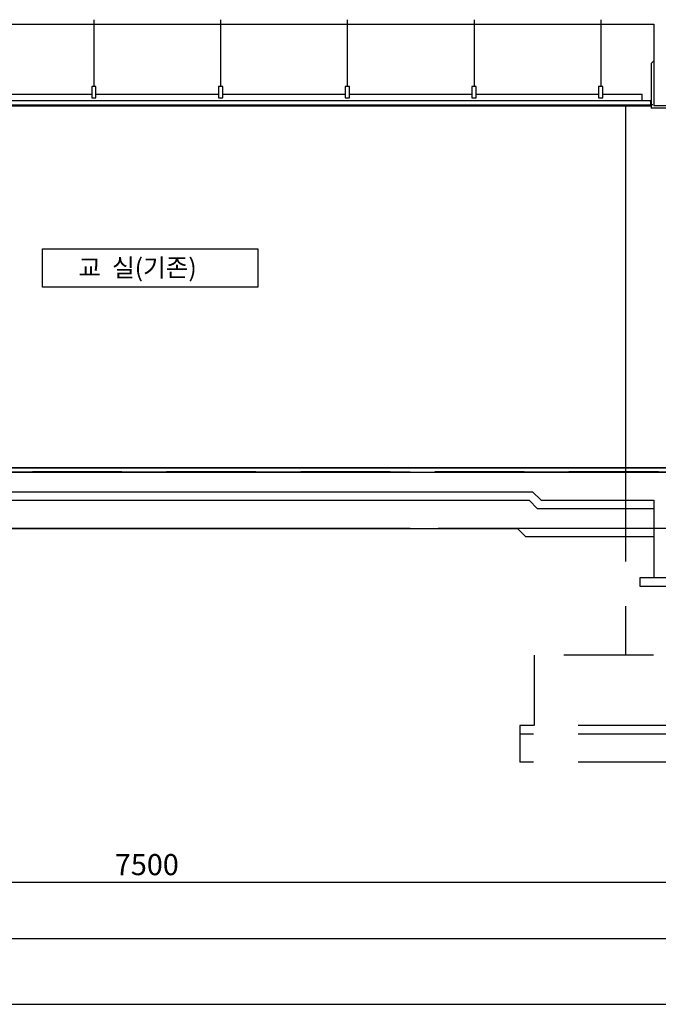
# Model space of a CAD drawing. Units: millimetres. Extents: x 65023 to 1067174, y 5732 to 382688.
# Drawn here: x 591047 to 595582, y 54509 to 61498 of the extents above; entities that cross this region are included whole.
import ezdxf

# ---------------------------------------------------------------- set-up
doc = ezdxf.new("R2010")
doc.units = ezdxf.units.MM
doc.header["$LTSCALE"] = 100
doc.linetypes.add('CEN', pattern=[62, 60, -1, 0, -1])
doc.linetypes.add('HIDDEN', pattern=[9.525, 6.35, -3.175])
for name, color, linetype in [('CEN', 1, 'CEN'), ('CH', 4, 'Continuous'), ('COL', 2, 'Continuous'), ('COR', 4, 'Continuous'), ('DIM', 7, 'Continuous'), ('ECT-C6', 6, 'Continuous'), ('FIN', 5, 'Continuous'), ('FUR', 4, 'Continuous'), ('WAL', 3, 'Continuous')]:
    doc.layers.add(name, color=color, linetype=linetype)
doc.styles.add('AAA', font='gulim.ttc')
doc.styles.add('GHS', font='gulim.ttc')
doc.styles.get("Standard").update_dxf_attribs({"font": 'gulim.ttc'})
doc.dimstyles.get("Standard").update_dxf_attribs({"dimtxt": 0.18, "dimasz": 0.18, "dimexe": 0.18, "dimexo": 0.0625, "dimgap": 0.09, "dimtad": 0, "dimtih": 1, "dimtoh": 1, "dimdec": 4, "dimzin": 0, "dimdsep": 46, "dimtxsty": 'Standard', "dimcen": 0.09, "dimadec": 0, "dimazin": 0, "dimtfac": 1, "dimtdec": 4, "dimtofl": 0, "dimtmove": 0, "dimatfit": 3, "dimfxl": 1, "dimtolj": 1, "dimtzin": 0, "dimarcsym": 0})

# ---------------------------------------------------------------- blocks, each defined once
blk = doc.blocks.new('DIMDOT')
blk.add_line((-1.5, 0), (1.5, 0))
for radius in [0.6, 0.28]:
    blk.add_circle((0, 0), radius)
blk = doc.blocks.new('*D1876')
at = {"layer": 'Defpoints', "color": 0}
for p in [(588199.7, 55839.1), (603699.7, 55839.1), (603699.7, 54975.9)]:
    blk.add_point(p, dxfattribs=at)
at = {"layer": 'DIM', "lineweight": -2}
for p, q in [((588199.7, 55589.1), (588199.7, 54875.9)), ((603699.7, 55589.1), (603699.7, 54875.9)), ((588249.7, 54975.9), (603649.7, 54975.9))]:
    blk.add_line(p, q, dxfattribs=at)
at = {"layer": 'DIM', "lineweight": -2, "xscale": 50, "yscale": 50, "zscale": 50, "rotation": 180}
blk.add_blockref('DIMDOT', (588199.7, 54975.9), dxfattribs=at)
at = {"layer": 'DIM', "lineweight": -2, "xscale": 50, "yscale": 50, "zscale": 50}
blk.add_blockref('DIMDOT', (603699.7, 54975.9), dxfattribs=at)
at = {"layer": 'DIM', "color": 3, "insert": (595949.7, 55101), "char_height": 150, "attachment_point": 5, "style": 'GHS'}
blk.add_mtext('\\A1;15500', dxfattribs=at)
blk = doc.blocks.new('*D1880')
at = {"layer": 'Defpoints', "color": 0}
for p in [(588199.7, 55839.1), (595699.7, 55839.1), (595699.7, 55375.9)]:
    blk.add_point(p, dxfattribs=at)
at = {"layer": 'DIM', "lineweight": -2}
for p, q in [((588199.7, 55589.1), (588199.7, 55275.9)), ((595699.7, 55589.1), (595699.7, 55275.9)), ((588249.7, 55375.9), (595649.7, 55375.9))]:
    blk.add_line(p, q, dxfattribs=at)
at = {"layer": 'DIM', "lineweight": -2, "xscale": 50, "yscale": 50, "zscale": 50, "rotation": 180}
blk.add_blockref('DIMDOT', (588199.7, 55375.9), dxfattribs=at)
at = {"layer": 'DIM', "lineweight": -2, "xscale": 50, "yscale": 50, "zscale": 50}
blk.add_blockref('DIMDOT', (595699.7, 55375.9), dxfattribs=at)
at = {"layer": 'DIM', "color": 3, "insert": (591949.7, 55501), "char_height": 150, "attachment_point": 5, "style": 'GHS'}
blk.add_mtext('\\A1;7500', dxfattribs=at)

msp = doc.modelspace()

# ---------------------------------------------------------------- linework, layer by layer
at = {"color": 7}
msp.add_line((576512, 54509.5), (616012, 54509.5), dxfattribs=at)
msp.add_lwpolyline([(591209.7, 59871.3), (592737, 59871.3), (592737, 59600.7), (591209.7, 59600.7)], close=True)
at = {"layer": 'CEN'}
for p, q in [((606219.2, 58287.4), (585743.5, 58287.4)), ((606219.2, 57887.4), (585743.5, 57887.4))]:
    msp.add_line(p, q, dxfattribs=at)
at = {"layer": 'CH'}
for p, q in [((590688.4, 60969.4), (591558.4, 60969.4)), ((591588.4, 60969.4), (592458.4, 60969.4)), ((592488.4, 60969.4), (593358.4, 60969.4)), ((593388.4, 60969.4), (594258.4, 60969.4)), ((594288.4, 60969.4), (595158.4, 60969.4)), ((595188.4, 60969.4), (595467.4, 60969.4)), ((588352.2, 60924.4), (595526, 60924.4)), ((588352.2, 60893.4), (595526, 60893.4)), ((588352.2, 60887.4), (595526, 60887.4))]:
    msp.add_line(p, q, dxfattribs=at)
for points in [[(591573.4, 61498.3), (591573.4, 61023.6), (591558.4, 61023.6), (591558.4, 60944.4), (591588.4, 60944.4), (591588.4, 61023.6), (591573.4, 61023.6)], [(592473.4, 61498.3), (592473.4, 61023.6), (592458.4, 61023.6), (592458.4, 60944.4), (592488.4, 60944.4), (592488.4, 61023.6), (592473.4, 61023.6)], [(593373.4, 61498.3), (593373.4, 61023.6), (593358.4, 61023.6), (593358.4, 60944.4), (593388.4, 60944.4), (593388.4, 61023.6), (593373.4, 61023.6)], [(594273.4, 61498.3), (594273.4, 61023.6), (594258.4, 61023.6), (594258.4, 60944.4), (594288.4, 60944.4), (594288.4, 61023.6), (594273.4, 61023.6)], [(595173.4, 61498.3), (595173.4, 61023.6), (595158.4, 61023.6), (595158.4, 60944.4), (595188.4, 60944.4), (595188.4, 61023.6), (595173.4, 61023.6)]]:
    msp.add_lwpolyline(points, dxfattribs=at)
at = {"layer": 'COL'}
for p, q in [((588374.7, 61467.4), (595549.7, 61467.4)), ((595549.7, 61467.4), (595549.7, 60887.4)), ((595849.7, 60887.4), (595549.7, 60887.4)), ((588074.7, 58287.4), (598374.7, 58287.4)), ((589234.7, 58147.4), (594689.7, 58147.4)), ((594749.7, 58087.4), (594689.7, 58147.4)), ((594749.7, 58087.4), (595549.7, 58087.4)), ((595549.7, 58087.4), (595549.7, 57537.4)), ((595849.7, 57537.4), (595549.7, 57537.4))]:
    msp.add_line(p, q, dxfattribs=at)
at = {"layer": 'COR'}
for p, q in [((595349.7, 60887.4), (595349.7, 58287.4)), ((588274.7, 58320.4), (595649.7, 58320.4)), ((589259.5, 58087.4), (594664.8, 58087.4)), ((594724.8, 58027.4), (594664.8, 58087.4)), ((595549.7, 58027.4), (594724.8, 58027.4)), ((589342.3, 57887.4), (594582, 57887.4)), ((594642, 57827.4), (594582, 57887.4)), ((595549.7, 57827.4), (594642, 57827.4))]:
    msp.add_line(p, q, dxfattribs=at)
at = {"layer": 'COR', "linetype": 'HIDDEN'}
for p, q in [((588279.7, 58292.4), (595649.7, 58292.4)), ((595349.7, 58287.4), (595349.7, 56987.4)), ((594699.7, 56987.4), (594699.7, 56487.4)), ((596499.7, 56987.4), (594699.7, 56987.4)), ((594599.7, 56487.4), (594599.7, 56227.4)), ((596599.7, 56487.4), (594599.7, 56487.4)), ((596599.7, 56427.4), (594599.7, 56427.4)), ((596599.7, 56227.4), (594599.7, 56227.4))]:
    msp.add_line(p, q, dxfattribs=at)
at = {"layer": 'COR'}
msp.add_lwpolyline([(595549.7, 57537.4), (595449.7, 57537.4), (595449.7, 57477.4), (595949.7, 57477.4), (595949.7, 57537.4), (595849.7, 57537.4)], dxfattribs=at)
at = {"layer": 'ECT-C6'}
msp.add_lwpolyline([(595531.7, 60885.4), (595521.7, 60885.4), (595521.7, 60885.4), (595514.8, 60885.4), (595514.8, 60887.4), (595519.7, 60887.4), (595519.7, 60887.4), (595529.7, 60887.4), (595529.7, 60907.5), (595531.7, 60907.5)], close=True, dxfattribs=at)
at = {"layer": 'FIN'}
for p, q in [((595549.7, 61205.4), (595531.7, 61187.4)), ((595531.7, 61187.4), (595531.7, 60869.4)), ((595770.2, 60869.4), (595531.7, 60869.4)), ((588274.7, 58317.4), (595649.7, 58317.4))]:
    msp.add_line(p, q, dxfattribs=at)
at = {"layer": 'FUR'}
for p, q in [((595467.4, 60924.4), (595467.4, 60969.4)), ((595526, 60924.4), (595526, 60887.4)), ((595528.5, 60897.2), (595542.3, 60897.2)), ((595529.1, 60895.3), (595529.1, 60899.1))]:
    msp.add_line(p, q, dxfattribs=at)

# ---------------------------------------------------------------- texts
at = {"layer": 'WAL', "style": 'AAA'}
msp.add_text('교  실(기존)', height=128.27, dxfattribs=at).set_placement((591463.3, 59674.1))

# ---------------------------------------------------------------- dimensions: what is measured, and where the dimension line sits
at = {"layer": 'DIM'}
for base, p2, picture, middle in [((603699.7, 54975.9), (603699.7, 55839.1), '*D1876', (595949.7, 55101)), ((595699.7, 55375.9), (595699.7, 55839.1), '*D1880', (591949.7, 55501))]:
    dim = msp.add_linear_dim(base=base, p1=(588199.7, 55839.1), p2=p2, dimstyle='Standard', override={"dimscale": 50, "dimtxt": 3, "dimasz": 1, "dimexe": 2, "dimexo": 5, "dimgap": 1, "dimtad": 1, "dimtih": 0, "dimtoh": 0, "dimdec": 0, "dimzin": 8, "dimtxsty": 'GHS', "dimblk": 'DIMDOT', "dimblk1": 'DIMDOT', "dimblk2": 'DIMDOT', "dimcen": 2.5, "dimdle": 2, "dimclrd": 256, "dimclre": 256, "dimclrt": 3, "dimtix": 1, "dimtofl": 1}, dxfattribs=at)
    dim.commit()
    dim.dimension.update_dxf_attribs({"geometry": picture, "text_midpoint": middle})

doc.saveas('drawing.dxf')
